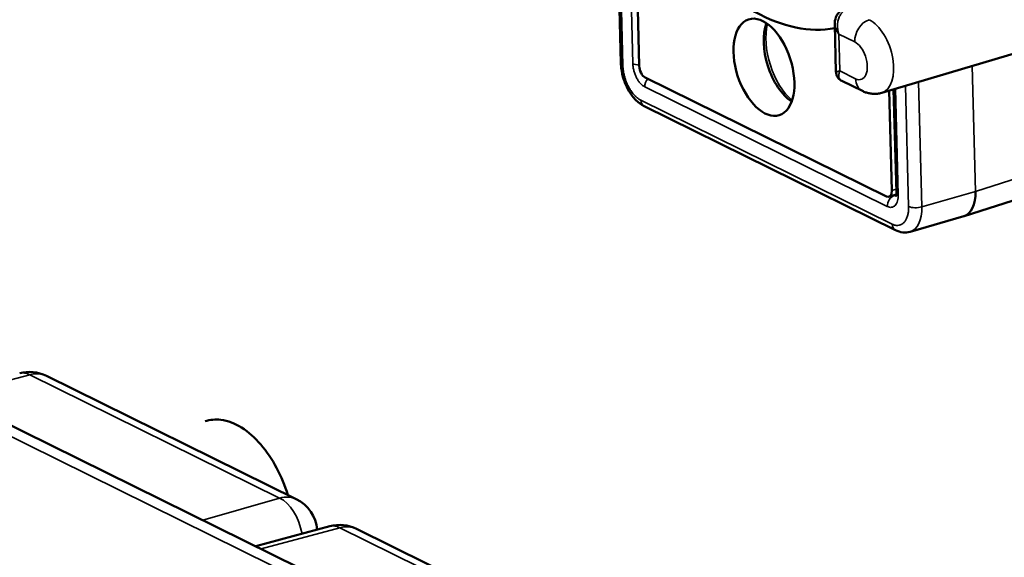
# Model space of a CAD drawing. Units: millimetres. Extents: x 4802 to 7991, y 584 to 1663.
# Drawn here: x 5254 to 5306, y 909 to 937 of the extents above; entities that cross this region are included whole.
import ezdxf

# ---------------------------------------------------------------- set-up
doc = ezdxf.new("R2010")
doc.units = ezdxf.units.MM
doc.header["$LTSCALE"] = 5
doc.layers.add('Sichtbar (ISO)', color=7, linetype='Continuous', lineweight=50)
doc.layers.add('Sichtbar schmal (ISO)', color=7, linetype='Continuous', lineweight=35)

msp = doc.modelspace()

# ---------------------------------------------------------------- linework, layer by layer
at = {"layer": 'Sichtbar (ISO)'}
for p, q in [((5285.609, 941.834), (5285.786, 935.06)), ((5286.748, 934.919), (5286.578, 941.451)), ((5297.053, 937.103), (5297.118, 934.612)), ((5276.28, 904.789), (5211.56, 936.738)), ((5299.527, 933.503), (5307.564, 935.895)), ((5297.118, 934.612), (5297.118, 934.612)), ((5299.773, 928.035), (5287.063, 934.31)), ((5297.421, 934.137), (5297.421, 934.137)), ((5297.421, 934.137), (5298.508, 933.601)), ((5300.064, 928.346), (5299.927, 933.622)), ((5300.156, 933.69), (5300.298, 928.246)), ((5287.008, 932.797), (5300.25, 926.26)), ((5303.864, 927), (5309.439, 928.786)), ((5300.294, 928.141), (5299.914, 928.019)), ((5301.02, 926.176), (5303.848, 926.995)), ((5255.512, 918.578), (5268.679, 912.077)), ((5270.448, 910.648), (5266.545, 909.595)), ((5271.854, 910.51), (5285.022, 904.01))]:
    msp.add_line(p, q, dxfattribs=at)
for centre, start, end in [((5254.626, 916.784), 63.7269, 105.0938), ((5267.794, 910.284), 5.3123, 63.7269), ((5270.969, 908.717), 63.7269, 105.0938)]:
    msp.add_arc(centre, 2, start, end, dxfattribs=at)
for centre, major_axis, ratio, start_param, end_param in [((5292.879, 951.864), (4.747, -14.811), 0.549464, 5.288402, 6.214726), ((5294.913, 935.361), (-0.809, 2.524), 0.549464, 0.611154, 2.530439), ((5286.285, 935.073), (-0.5, -0.013), 0.392081, 6.283179, 6.283212), ((5287.051, 934.77), (0.153, -0.476), 0.549464, 4.223928, 5.794724), ((5287.229, 933.246), (-0.221, -0.448), 0.737809, 6.283089, 6.283185), ((5299.761, 928.495), (0.153, -0.476), 0.549464, 5.794724, 7.36552), ((5303.273, 928.91), (0.584, -1.913), 0.546371, 6.275505, 7.373124), ((5300.471, 926.709), (-0.221, -0.448), 0.737809, 0.000004, 0.000082)]:
    msp.add_ellipse(centre, major_axis=major_axis, ratio=ratio, start_param=start_param, end_param=end_param, dxfattribs=at)
msp.add_ellipse((5293.322, 934.851), major_axis=(0.809, -2.524), ratio=0.549464, dxfattribs=at)
for points, knots in [([(5297.053, 937.107), (5297.049, 937.234), (5297.068, 937.365), (5297.133, 937.534), (5297.158, 937.582), (5297.235, 937.705), (5297.299, 937.775), (5297.424, 937.869), (5297.482, 937.901), (5297.542, 937.925)], [0, 0, 0, 0, 0.0399475, 0.0399475, 0.0566732, 0.0566732, 0.0851019, 0.0851019, 0.1050001, 0.1050001, 0.1050001, 0.1050001]), ([(5287.008, 932.797), (5286.853, 932.874), (5286.708, 932.982), (5286.441, 933.25), (5286.317, 933.415), (5286.102, 933.779), (5286.01, 933.984), (5285.875, 934.395), (5285.827, 934.606), (5285.794, 934.894), (5285.788, 934.978), (5285.786, 935.06)], [0, 0, 0, 0, 0.0627026, 0.0627026, 0.1279649, 0.1279649, 0.1941711, 0.1941711, 0.2578361, 0.2578361, 0.2838965, 0.2838965, 0.2838965, 0.2838965]), ([(5297.421, 934.137), (5297.365, 934.165), (5297.313, 934.203), (5297.227, 934.292), (5297.192, 934.343), (5297.143, 934.452), (5297.127, 934.51), (5297.119, 934.582), (5297.118, 934.597), (5297.118, 934.612)], [0, 0, 0, 0, 0.01970756, 0.01970756, 0.03853962, 0.03853962, 0.05701577, 0.05701577, 0.06174389, 0.06174389, 0.06174389, 0.06174389]), ([(5299.527, 933.503), (5299.454, 933.481), (5299.379, 933.466), (5299.23, 933.448), (5299.155, 933.446), (5299.011, 933.453), (5298.941, 933.462), (5298.807, 933.489), (5298.742, 933.507), (5298.62, 933.549), (5298.563, 933.574), (5298.508, 933.601)], [1.0938142, 1.0938142, 1.0938142, 1.0938142, 1.1892106, 1.1892106, 1.2846071, 1.2846071, 1.3800035, 1.3800035, 1.4753999, 1.4753999, 1.5707963, 1.5707963, 1.5707963, 1.5707963]), ([(5300.266, 928.03), (5300.266, 928.03), (5300.267, 928.032), (5300.272, 928.043), (5300.278, 928.059), (5300.289, 928.102), (5300.293, 928.13), (5300.298, 928.187), (5300.299, 928.216), (5300.298, 928.246)], [0.03343632, 0.03343632, 0.03343632, 0.03343632, 0.04106352, 0.04106352, 0.05549701, 0.05549701, 0.06902413, 0.06902413, 0.07996685, 0.07996685, 0.07996685, 0.07996685]), ([(5301.02, 926.176), (5300.898, 926.14), (5300.768, 926.13), (5300.507, 926.158), (5300.374, 926.199), (5300.25, 926.26)], [0.00000835, 0.00000835, 0.00000835, 0.00000835, 0.04698508, 0.04698508, 0.09723661, 0.09723661, 0.09723661, 0.09723661]), ([(5268.24, 912.294), (5268.083, 912.792), (5267.881, 913.276), (5267.399, 914.179), (5267.118, 914.598), (5266.498, 915.321), (5266.159, 915.625), (5265.448, 916.071), (5265.076, 916.218), (5264.417, 916.296), (5264.135, 916.272), (5263.87, 916.188)], [3.449868, 3.449868, 3.449868, 3.449868, 3.777673, 3.777673, 4.112394, 4.112394, 4.450754, 4.450754, 4.783117, 4.783117, 5.029278, 5.029278, 5.029278, 5.029278])]:
    msp.add_open_spline(points, degree=3, knots=knots, dxfattribs=at)
at = {"layer": 'Sichtbar schmal (ISO)'}
for p, q in [((5285.709, 941.781), (5285.888, 934.945)), ((5286.415, 935.035), (5286.245, 941.551)), ((5274.408, 905.125), (5210.716, 936.566)), ((5297.264, 936.603), (5297.315, 934.658)), ((5298.104, 936.188), (5297.264, 936.603)), ((5304.469, 928.308), (5304.297, 934.922)), ((5297.315, 934.658), (5298.155, 934.243)), ((5300.945, 927.512), (5300.78, 933.876)), ((5301.639, 927.488), (5301.467, 934.08)), ((5299.819, 927.511), (5287.044, 933.818)), ((5300.254, 933.719), (5300.4, 928.132)), ((5286.831, 933.118), (5300.074, 926.581)), ((5304.469, 928.308), (5309.928, 930.058)), ((5300.293, 928.419), (5300.064, 928.346)), ((5301.639, 927.488), (5304.469, 928.308)), ((5300.191, 928.094), (5300.174, 928.102)), ((5300.293, 928.133), (5300.191, 928.094)), ((5254.634, 918.64), (5250.487, 917.522)), ((5254.634, 918.64), (5267.802, 912.14)), ((5263.764, 910.968), (5267.802, 912.14)), ((5270.976, 910.573), (5266.83, 909.454)), ((5270.976, 910.573), (5284.144, 904.072))]:
    msp.add_line(p, q, dxfattribs=at)
for centre, major_axis, ratio, start_param, end_param in [((5295.148, 935.436), (-0.868, 2.709), 0.549464, 0.730466, 2.411127), ((5298.9, 936.443), (0.443, 0.897), 0.737809, 0.637229, 2.190572), ((5298.911, 935.466), (0.628, -1.96), 0.549464, 6.271706, 8.936317), ((5298.129, 935.216), (0.323, -1.007), 0.549464, 5.794724, 8.936317), ((5286.285, 935.073), (-0.5, -0.013), 0.392081, 0.000027, 0.640109), ((5286.813, 935.163), (0.5, 0.013), 0.392081, 3.781692, 4.570098), ((5287.441, 933.945), (-0.221, -0.448), 0.737809, 4.387789, 5.332165), ((5298.95, 934.498), (-0.443, -0.897), 0.737809, 5.332165, 6.283185), ((5287.229, 933.246), (-0.221, -0.448), 0.737809, 5.332165, 6.283089), ((5300.798, 928.259), (-0.5, -0.013), 0.392081, 0, 0.640116), ((5300.217, 927.639), (0.221, 0.448), 0.737809, 0.654684, 2.190589), ((5300.192, 928.559), (-0.127, 0.486), 0.534742, 2.681329, 2.995779), ((5301.343, 927.64), (0.5, 0.013), 0.392081, 3.781709, 5.335052), ((5300.436, 928.088), (0.597, -1.909), 0.547946, 6.271718, 7.369352), ((5300.471, 926.709), (-0.221, -0.448), 0.737809, 5.332176, 6.283192), ((5254.626, 916.784), (-0.521, 1.931), 0.549852, 5.820707, 6.283185), ((5254.626, 916.784), (0.885, 1.793), 0.737809, 0, 0.584869), ((5267.794, 910.284), (0.885, 1.793), 0.737809, 0, 0.584869), ((5267.794, 910.284), (-0.557, 1.921), 0.575602, 4.530688, 5.80999), ((5270.969, 908.717), (-0.521, 1.931), 0.549852, 5.820707, 6.283185), ((5270.969, 908.717), (0.885, 1.793), 0.737809, 0, 0.584869)]:
    msp.add_ellipse(centre, major_axis=major_axis, ratio=ratio, start_param=start_param, end_param=end_param, dxfattribs=at)
for points in [[(5297.699, 937.915), (5297.646, 937.895), (5297.544, 937.839), (5297.412, 937.713), (5297.305, 937.546), (5297.23, 937.342), (5297.194, 937.108), (5297.203, 936.857), (5297.238, 936.687), (5297.264, 936.603)], [(5286.415, 935.035), (5286.416, 934.975), (5286.427, 934.852), (5286.466, 934.66), (5286.527, 934.473), (5286.606, 934.295), (5286.701, 934.135), (5286.809, 933.997), (5286.925, 933.888), (5287.004, 933.837), (5287.044, 933.818)], [(5299.819, 927.511), (5299.859, 927.491), (5299.937, 927.465), (5300.051, 927.461), (5300.153, 927.494), (5300.243, 927.564), (5300.315, 927.666), (5300.367, 927.798), (5300.397, 927.956), (5300.401, 928.071), (5300.4, 928.132)]]:
    msp.add_open_spline(points, degree=3, dxfattribs=at)
for points, knots in [([(5297.053, 937.107), (5297.054, 937.062), (5297.069, 936.956), (5297.135, 936.784), (5297.216, 936.663), (5297.264, 936.603)], [0.6004823, 0.6004823, 0.6004823, 0.6004823, 0.7142857, 0.8571429, 1, 1, 1, 1]), ([(5285.888, 934.945), (5285.889, 934.875), (5285.895, 934.804), (5285.904, 934.731), (5285.905, 934.721), (5285.906, 934.71), (5285.908, 934.699), (5285.918, 934.623), (5285.932, 934.545), (5285.95, 934.467), (5285.951, 934.46), (5285.953, 934.454), (5285.955, 934.447), (5285.974, 934.365), (5285.997, 934.284), (5286.024, 934.204), (5286.053, 934.119), (5286.086, 934.035), (5286.123, 933.954), (5286.159, 933.876), (5286.198, 933.8), (5286.239, 933.729), (5286.242, 933.724), (5286.244, 933.72), (5286.247, 933.716), (5286.287, 933.649), (5286.329, 933.586), (5286.373, 933.527), (5286.378, 933.52), (5286.383, 933.513), (5286.388, 933.507), (5286.43, 933.452), (5286.474, 933.401), (5286.519, 933.354), (5286.527, 933.346), (5286.534, 933.338), (5286.542, 933.331), (5286.585, 933.288), (5286.629, 933.25), (5286.673, 933.217), (5286.684, 933.209), (5286.694, 933.201), (5286.705, 933.194), (5286.747, 933.164), (5286.789, 933.139), (5286.831, 933.118)], [0, 0, 0, 0, 0.096852, 0.096852, 0.096852, 0.111111, 0.111111, 0.111111, 0.21326, 0.21326, 0.21326, 0.222222, 0.222222, 0.222222, 0.329593, 0.329593, 0.329593, 0.444444, 0.444444, 0.444444, 0.555556, 0.555556, 0.555556, 0.562264, 0.562264, 0.562264, 0.666667, 0.666667, 0.666667, 0.678611, 0.678611, 0.678611, 0.777778, 0.777778, 0.777778, 0.794945, 0.794945, 0.794945, 0.888889, 0.888889, 0.888889, 0.911407, 0.911407, 0.911407, 1, 1, 1, 1]), ([(5297.315, 934.658), (5297.268, 934.645), (5297.191, 934.625), (5297.13, 934.611), (5297.118, 934.61), (5297.118, 934.612)], [0, 0, 0, 0, 0.1428571, 0.2857143, 0.3995072, 0.3995072, 0.3995072, 0.3995072]), ([(5297.315, 934.658), (5297.293, 934.597), (5297.264, 934.483), (5297.267, 934.336), (5297.312, 934.222), (5297.373, 934.164), (5297.414, 934.141), (5297.421, 934.137)], [0, 0, 0, 0, 0.1428571, 0.2857143, 0.4285714, 0.5714286, 0.6031227, 0.6031227, 0.6031227, 0.6031227]), ([(5300.074, 926.581), (5300.116, 926.56), (5300.158, 926.544), (5300.199, 926.532), (5300.21, 926.529), (5300.22, 926.527), (5300.231, 926.524), (5300.274, 926.514), (5300.317, 926.51), (5300.359, 926.51), (5300.367, 926.51), (5300.374, 926.51), (5300.382, 926.511), (5300.426, 926.514), (5300.468, 926.522), (5300.508, 926.536), (5300.513, 926.538), (5300.518, 926.54), (5300.523, 926.542), (5300.565, 926.558), (5300.604, 926.581), (5300.642, 926.61), (5300.644, 926.612), (5300.646, 926.614), (5300.649, 926.616), (5300.687, 926.647), (5300.723, 926.685), (5300.755, 926.729), (5300.788, 926.774), (5300.817, 926.825), (5300.842, 926.883), (5300.866, 926.939), (5300.887, 927.001), (5300.903, 927.068), (5300.904, 927.073), (5300.906, 927.078), (5300.907, 927.084), (5300.921, 927.146), (5300.931, 927.211), (5300.938, 927.28), (5300.939, 927.289), (5300.94, 927.299), (5300.94, 927.308), (5300.946, 927.374), (5300.947, 927.442), (5300.945, 927.512)], [0, 0, 0, 0, 0.088593, 0.088593, 0.088593, 0.111111, 0.111111, 0.111111, 0.205055, 0.205055, 0.205055, 0.222222, 0.222222, 0.222222, 0.321389, 0.321389, 0.321389, 0.333333, 0.333333, 0.333333, 0.437736, 0.437736, 0.437736, 0.444444, 0.444444, 0.444444, 0.554073, 0.554073, 0.554073, 0.666667, 0.666667, 0.666667, 0.777778, 0.777778, 0.777778, 0.78674, 0.78674, 0.78674, 0.888889, 0.888889, 0.888889, 0.903148, 0.903148, 0.903148, 1, 1, 1, 1])]:
    msp.add_open_spline(points, degree=3, knots=knots, dxfattribs=at)

doc.saveas('drawing.dxf')
